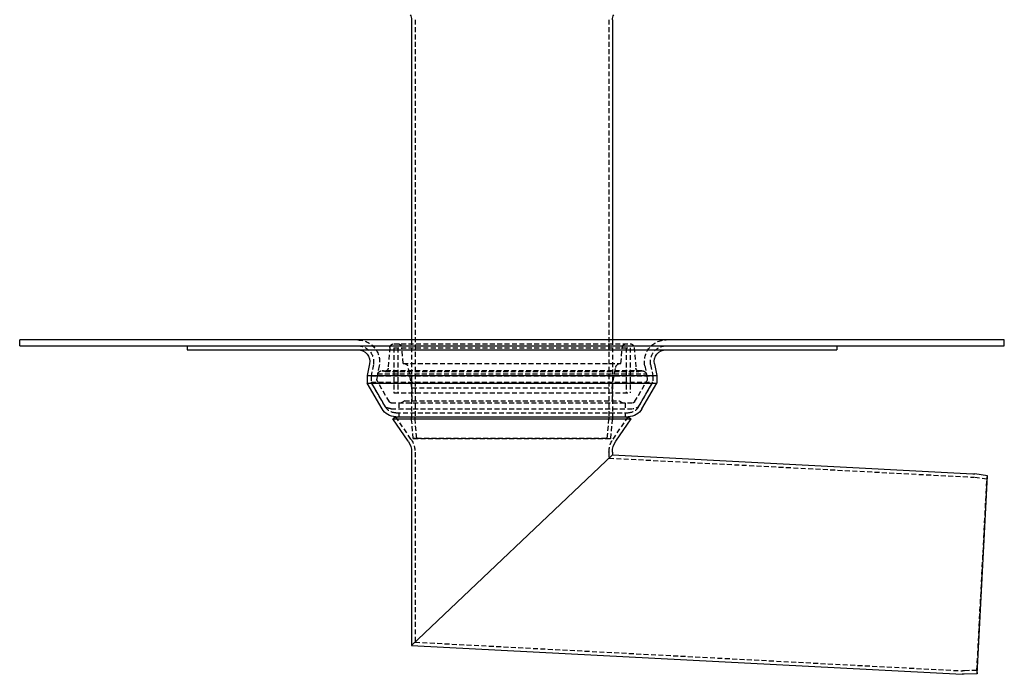
# Model space of a CAD drawing. Extents: x 2104 to 3199, y -553 to 517.
# Drawn here: x 2104 to 2604, y 16 to 349 of the extents above; entities that cross this region are included whole.
import ezdxf

# ---------------------------------------------------------------- set-up
doc = ezdxf.new("R2010")
doc.units = 0
doc.header["$LTSCALE"] = 10
doc.linetypes.add('VERDECKT', pattern=[0.375, 0.25, -0.125])
doc.layers.get('0').update_dxf_attribs({"linetype": 'CONTINUOUS'})
doc.layers.add('STEMPEL', color=3, linetype='CONTINUOUS')

# ---------------------------------------------------------------- blocks, each defined once
blk = doc.blocks.new('A$C43D0A956')
at = {"linetype": 'CONTINUOUS', "extrusion": (0, 1, -2e-16)}
for p, q in [((1251.117, 248.864), (1251.117, 86.202)), ((1353.117, 248.864), (1353.117, 86.202)), ((1552.117, 86.202), (1052.117, 86.202)), ((1052.117, 83.202), (1052.117, 86.202)), ((1552.117, 83.202), (1552.117, 86.202)), ((1052.117, 83.202), (1552.117, 83.202)), ((1137.117, 83.202), (1137.117, 81.202)), ((1137.117, 81.202), (1467.117, 81.202)), ((1467.117, 83.202), (1467.117, 81.202)), ((1229.755, 74.057), (1228.617, 68.202)), ((1374.479, 74.057), (1375.617, 68.202)), ((1228.617, 68.202), (1375.617, 68.202)), ((1228.617, 68.202), (1228.617, 64.202)), ((1375.617, 68.202), (1375.617, 64.202)), ((1228.617, 64.202), (1375.617, 64.202)), ((1236.122, 51.202), (1228.617, 64.202)), ((1368.111, 51.202), (1375.617, 64.202)), ((1243.05, 47.202), (1241.606, 46.214)), ((1241.606, 46.214), (1362.627, 46.214)), ((1249.369, 34.869), (1241.606, 46.214)), ((1243.05, 47.202), (1361.183, 47.202)), ((1243.05, 47.202), (1361.183, 47.202)), ((1354.864, 34.869), (1362.627, 46.214)), ((1361.183, 47.202), (1362.627, 46.214)), ((1251.117, 29.222), (1251.117, -68.937)), ((1353.117, 27.858), (1251.117, -68.937)), ((1251.117, -68.937), (1353.117, 27.858)), ((1353.117, 29.222), (1353.117, 27.858)), ((1353.117, 27.858), (1536.058, 18.27)), ((1543.529, 17.265), (1537.079, 18.172)), ((1538.255, -83.372), (1543.529, 17.265)), ((1251.117, -68.937), (1530.72, -83.59)), ((1538.255, -83.372), (1531.745, -83.599))]:
    blk.add_line(p, q, dxfattribs=at)
at = {"color": 1, "linetype": 'VERDECKT', "extrusion": (0, 1, -2e-16)}
for p, q in [((1252.867, 248.864), (1252.867, 46.715)), ((1351.367, 248.864), (1351.367, 46.715)), ((1251.117, 86.202), (1251.117, 46.715)), ((1353.117, 86.202), (1353.117, 46.715)), ((1240.132, 82.458), (1239.213, 71.956)), ((1242.117, 82.283), (1362.117, 82.283)), ((1242.117, 82.283), (1242.117, 59.283)), ((1242.117, 82.283), (1362.117, 82.283)), ((1242.117, 82.283), (1242.117, 59.283)), ((1242.124, 84.283), (1362.109, 84.283)), ((1244.117, 82.283), (1244.117, 59.283)), ((1244.117, 82.283), (1244.117, 59.283)), ((1246.817, 74.283), (1246.101, 82.458)), ((1357.417, 74.283), (1358.132, 82.458)), ((1360.117, 82.283), (1360.117, 59.283)), ((1360.117, 82.283), (1360.117, 59.283)), ((1362.117, 82.283), (1362.117, 59.283)), ((1362.117, 82.283), (1362.117, 59.283)), ((1364.101, 82.458), (1365.02, 71.956)), ((1231.718, 73.675), (1230.617, 68.009)), ((1231.718, 73.675), (1230.617, 68.009)), ((1234.663, 73.103), (1233.676, 68.025)), ((1368.029, 70.594), (1236.205, 70.594)), ((1237.706, 70.255), (1366.528, 70.255)), ((1246.817, 74.283), (1357.417, 74.283)), ((1251.317, 61.82), (1249.483, 72.217)), ((1352.917, 61.82), (1354.75, 72.217)), ((1369.57, 73.103), (1370.558, 68.025)), ((1372.515, 73.675), (1373.617, 68.009)), ((1372.515, 73.675), (1373.617, 68.009)), ((1230.617, 68.009), (1373.617, 68.009)), ((1230.617, 68.009), (1230.617, 64.738)), ((1230.617, 68.009), (1373.617, 68.009)), ((1230.617, 68.009), (1230.617, 64.738)), ((1233.676, 68.025), (1233.449, 66.239)), ((1233.676, 68.025), (1233.449, 66.239)), ((1239.828, 54.783), (1233.575, 65.613)), ((1239.828, 54.783), (1233.575, 65.613)), ((1233.856, 68.949), (1233.676, 68.025)), ((1233.856, 68.949), (1370.378, 68.949)), ((1364.405, 54.783), (1370.658, 65.613)), ((1364.405, 54.783), (1370.658, 65.613)), ((1370.378, 68.949), (1370.558, 68.025)), ((1370.558, 68.025), (1370.784, 66.239)), ((1370.558, 68.025), (1370.784, 66.239)), ((1373.617, 68.009), (1373.617, 64.738)), ((1373.617, 68.009), (1373.617, 64.738)), ((1230.617, 64.738), (1373.617, 64.738)), ((1237.23, 53.283), (1230.617, 64.738)), ((1230.617, 64.738), (1373.617, 64.738)), ((1237.854, 52.202), (1230.617, 64.738)), ((1251.317, 61.82), (1352.917, 61.82)), ((1251.317, 61.82), (1251.317, 55.283)), ((1352.917, 61.82), (1352.917, 55.283)), ((1366.379, 52.202), (1373.617, 64.738)), ((1367.003, 53.283), (1373.617, 64.738)), ((1242.117, 59.283), (1362.117, 59.283)), ((1242.117, 59.283), (1362.117, 59.283)), ((1247.617, 55.283), (1245.885, 54.283)), ((1247.617, 55.283), (1356.617, 55.283)), ((1356.617, 55.283), (1358.349, 54.283)), ((1240.694, 54.283), (1363.539, 54.283)), ((1240.694, 54.283), (1363.539, 54.283)), ((1240.694, 51.283), (1363.539, 51.283)), ((1244.617, 54.283), (1244.617, 51.283)), ((1359.617, 54.283), (1359.617, 51.283)), ((1243.05, 49.202), (1361.183, 49.202)), ((1250.814, 35.858), (1243.05, 47.202)), ((1244.617, 49.202), (1244.617, 47.202)), ((1251.992, 36.202), (1251.161, 45.691)), ((1253.735, 36.354), (1252.905, 45.843)), ((1350.498, 36.354), (1351.329, 45.843)), ((1352.242, 36.202), (1353.072, 45.691)), ((1353.42, 35.858), (1361.183, 47.202)), ((1359.617, 49.202), (1359.617, 47.202)), ((1253.735, 36.354), (1251.992, 36.202)), ((1251.992, 36.202), (1352.242, 36.202)), ((1253.735, 36.354), (1350.498, 36.354)), ((1350.498, 36.354), (1352.242, 36.202)), ((1252.867, 29.222), (1252.867, -67.276)), ((1351.367, 29.222), (1351.367, 26.197)), ((1351.367, 26.197), (1535.967, 16.522)), ((1543.285, 15.532), (1536.835, 16.439)), ((1538.194, -81.623), (1543.285, 15.532)), ((1543.285, 15.532), (1543.529, 17.265)), ((1252.867, -67.276), (1530.812, -81.843)), ((1538.194, -81.623), (1531.684, -81.85)), ((1538.194, -81.623), (1538.255, -83.372))]:
    blk.add_line(p, q, dxfattribs=at)
at = {"linetype": 'CONTINUOUS', "extrusion": (0, -2e-16, -1)}
for centre, radius, start, end in [((-1245.867, 248.864), 5.25, 151.25521, 180), ((-1358.367, 248.864), 5.25, 0, 28.74479), ((-1223.865, 75.202), 6, 90, 191), ((-1380.368, 75.202), 6, 349, 90), ((-1243.05, 55.202), 8, 270, 330), ((-1361.183, 55.202), 8, 210, 270), ((-1241.117, 29.222), 10, 145.6151, 180), ((-1363.117, 29.222), 10, 360, 34.3849), ((-1535.443, 6.536), 11.75, 93, 98), ((-1531.335, -71.856), 11.75, 268, 273)]:
    blk.add_arc(centre, radius, start, end, dxfattribs=at)
at = {"color": 1, "linetype": 'VERDECKT', "extrusion": (0, -2e-16, -1)}
for centre, radius, start, end in [((-1223.865, 75.202), 11, 90, 191), ((-1380.368, 75.202), 11, 349, 90), ((-1223.865, 75.202), 8, 90, 191), ((-1223.865, 75.202), 8, 90, 191), ((-1242.124, 82.283), 2, 5, 90), ((-1244.109, 82.283), 2, 90, 175), ((-1360.124, 82.283), 2, 5, 90), ((-1362.109, 82.283), 2, 90, 175), ((-1380.368, 75.202), 8, 349, 90), ((-1380.368, 75.202), 8, 349, 90), ((-1236.205, 68.094), 2.5, 20.00751, 90), ((-1236.205, 68.094), 2.5, 90, 115.39794), ((-1237.706, 71.255), 1, 270, 295.39794), ((-1237.706, 71.255), 1, 240.98541, 270), ((-1237.221, 72.13), 2, 185, 240.98541), ((-1247.021, 71.783), 2.5, 90, 170), ((-1357.212, 71.783), 2.5, 10, 90), ((-1367.013, 72.13), 2, 299.01459, 355), ((-1366.528, 71.255), 1, 270, 299.01459), ((-1366.528, 71.255), 1, 244.60206, 270), ((-1368.029, 68.094), 2.5, 64.60206, 90), ((-1368.029, 68.094), 2.5, 90, 159.99249), ((-1234.441, 66.113), 1, 330, 7.22686), ((-1234.441, 66.113), 1, 330, 7.22686), ((-1369.792, 66.113), 1, 172.77314, 210), ((-1369.792, 66.113), 1, 172.77314, 210), ((-1240.694, 55.283), 4, 270, 330), ((-1243.05, 55.202), 6, 270, 330), ((-1240.694, 55.283), 1, 270, 330), ((-1240.694, 55.283), 1, 270, 330), ((-1361.183, 55.202), 6, 210, 270), ((-1363.539, 55.283), 1, 210, 270), ((-1363.539, 55.283), 1, 210, 270), ((-1363.539, 55.283), 4, 210, 270), ((-1262.867, 46.715), 11.75, 355, 360), ((-1262.867, 46.715), 10, 355, 360), ((-1341.367, 46.715), 10, 180, 185), ((-1341.367, 46.715), 11.75, 180, 185), ((-1241.117, 29.222), 11.75, 145.6151, 180), ((-1363.117, 29.222), 11.75, 360, 34.3849), ((-1535.443, 6.536), 10, 93, 98), ((-1531.335, -71.856), 10, 268, 273)]:
    blk.add_arc(centre, radius, start, end, dxfattribs=at)

msp = doc.modelspace()

# ---------------------------------------------------------------- block references
at = {"layer": 'STEMPEL'}
msp.add_blockref('A$C43D0A956', (1052.12, 99.78, 86.2), dxfattribs=at)

doc.saveas('drawing.dxf')
